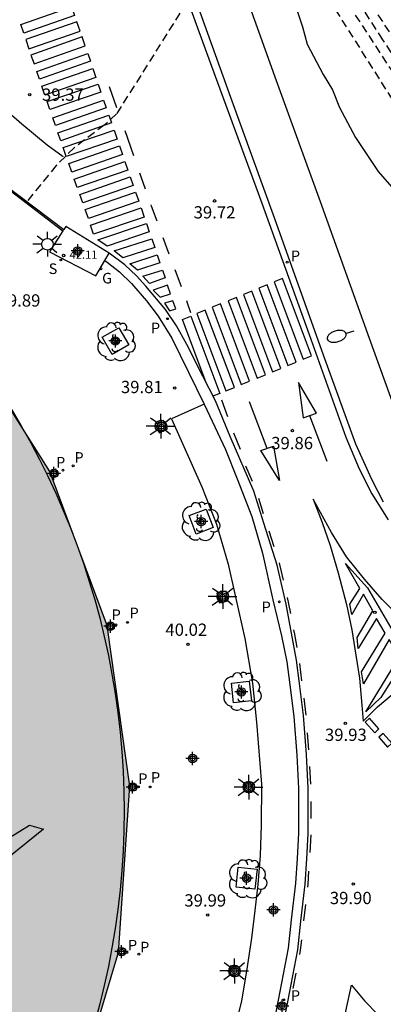
# Model space of a CAD drawing. Units: metres. Extents: x 583444 to 583794, y 4794290 to 4794541.
# Drawn here: x 583692 to 583715, y 4794375 to 4794435 of the extents above; entities that cross this region are included whole.
import ezdxf

# ---------------------------------------------------------------- set-up
doc = ezdxf.new("R2010")
doc.units = ezdxf.units.M
doc.header["$MEASUREMENT"] = 0
doc.linetypes.add('TRAZOS_NORMALES', pattern=[0.75, 0.5, -0.25])
for name, color, linetype in [('020194', 31, 'TRAZOS_NORMALES'), ('020195', 30, 'TRAZOS_NORMALES'), ('020204', 9, 'Continuous'), ('020308', 9, 'Continuous'), ('060106', 9, 'Continuous'), ('060108', 9, 'Continuous'), ('060113', 4, 'Continuous'), ('060124', 9, 'Continuous'), ('070105', 6, 'Continuous'), ('070114', 9, 'Continuous'), ('080125', 6, 'Continuous'), ('080201', 9, 'Continuous'), ('080303', 9, 'Continuous'), ('100101', 9, 'Continuous'), ('100106', 63, 'Continuous'), ('100202', 3, 'Continuous'), ('120101', 1, 'Continuous'), ('210201', 9, 'Continuous'), ('210203', 4, 'Continuous'), ('210204', 9, 'Continuous'), ('210205', 4, 'Continuous'), ('210301', 9, 'Continuous'), ('210303', 4, 'Continuous'), ('210304', 9, 'Continuous'), ('210305', 4, 'Continuous'), ('230204', 9, 'Continuous'), ('230304', 9, 'Continuous'), ('250202', 9, 'Continuous'), ('250206', 9, 'Continuous'), ('260101', 9, 'Continuous'), ('990501', 21, 'Continuous'), ('Centroides', 1, 'Continuous')]:
    doc.layers.add(name, color=color, linetype=linetype)
doc.layers.add('080111', color=7, linetype='Continuous', lineweight=30)
doc.layers.add('220102', color=9, linetype='Continuous', lineweight=30)
doc.styles.add('ARIAL', font='arial.ttf', dxfattribs={"height": 1})
doc.styles.add('ROMANS', font='romans__.ttf', dxfattribs={"height": 1})

# ---------------------------------------------------------------- blocks, each defined once
blk = doc.blocks.new('Centroide')
for points in [[(0.402, 0), (-0.402, 0)], [(0, -0.402), (0, 0.402)]]:
    blk.add_lwpolyline(points)
for radius in [0.256, 0.159]:
    blk.add_circle((0, 0), radius)
blk = doc.blocks.new('PLUVI2')
blk.add_circle((0, 0), 0.055)
blk = doc.blocks.new('FAROLA')
for p, q in [((0, 0.355), (0, 0.755)), ((-0.355, 0), (-0.895, 0)), ((-0.63, 0.51), (-0.255, 0.245)), ((0.605, 0.49), (0.276, 0.223)), ((0.355, 0), (0.855, 0)), ((-0.65, -0.52), (-0.255, -0.24)), ((0, -0.355), (0, -0.755)), ((0.585, -0.52), (0.256, -0.246))]:
    blk.add_line(p, q)
blk.add_circle((0, 0), 0.355)
blk = doc.blocks.new('PLUVI1')
blk.add_circle((0, 0), 0.055)
blk = doc.blocks.new('PLUVI3')
blk.add_circle((0, 0), 0.055)
blk = doc.blocks.new('FAREDI')
blk.add_line((0, 0), (0.5, 0))
blk.add_lwpolyline([(0.5, 0, 0.159986), (0.538, -0.117, 0.106322), (0.675, -0.238, 0.071006), (0.858, -0.309, 0.057309), (1.099, -0.337, 0.057309), (1.339, -0.309, 0.071006), (1.522, -0.238, 0.106322), (1.659, -0.117, 0.159986), (1.697, 0, 0.159986), (1.659, 0.117, 0.106322), (1.522, 0.238, 0.071006), (1.339, 0.309, 0.057309), (1.099, 0.337, 0.057309), (0.858, 0.309, 0.071006), (0.675, 0.238, 0.106322), (0.538, 0.117, 0.159986)], format="xyb", close=True)
blk = doc.blocks.new('REGAS')
blk.add_circle((0, 0), 0.055)
blk = doc.blocks.new('SANEA')
blk.add_circle((0, 0), 0.055)
blk = doc.blocks.new('COTAPU')
blk.add_circle((0, 0), 0.075)
blk = doc.blocks.new('ARBOL')
blk.add_circle((0, 0), 0.0587)
for centre, radius, start, end in [((-0.564, 0.381), 0.532, 92.28, 254.58), ((-0.28, 0.855), 0.3, 359.28777, 173.60777), ((0.097, 0.97), 0.21, 23.15651, 160.46651), ((0.438, 0.881), 0.24, 301.57804, 139.32804), ((0.656, 0.288), 0.443, 319.85562, 114.76562), ((-0.091, 0.321), 0.12, 119.14, 310.56), ((0.819, -0.249), 0.383, 235.52754, 62.02753), ((-0.556, -0.339), 0.555, 142.64, 266.54), ((-0.039, -0.384), 0.21, 189.64, 323.88), ((-0.301, -0.676), 0.45, 213.78, 295.32), ((0.299, -0.624), 0.532, 224.67, 0.24)]:
    blk.add_arc(centre, radius, start, end)
blk = doc.blocks.new('PUNTO')
blk.add_circle((0, 0), 0.075)

msp = doc.modelspace()

# ---------------------------------------------------------------- hatches: boundary and pattern name
at = {"layer": '990501'}
msp.add_hatch(color=256, dxfattribs=at).paths.add_polyline_path([(583608.777, 4794366.364), (583605.376, 4794375.299), (583605.281, 4794375.695), (583604.196, 4794385.2), (583604.157, 4794385.605), (583604.906, 4794395.249), (583604.971, 4794395.652), (583607.676, 4794404.807), (583607.81, 4794405.176), (583612.152, 4794413.661), (583612.379, 4794414), (583618.31, 4794421.188), (583618.571, 4794421.482), (583626.432, 4794427.103), (583626.788, 4794427.301), (583635.372, 4794431.406), (583635.739, 4794431.546), (583644.865, 4794433.806), (583645.248, 4794433.896), (583654.886, 4794434.181), (583655.278, 4794434.163), (583664.839, 4794432.316), (583665.214, 4794432.2), (583673.928, 4794428.683), (583674.277, 4794428.472), (583682.111, 4794422.993), (583682.431, 4794422.741), (583688.958, 4794415.845), (583689.225, 4794415.557), (583694.258, 4794407.601), (583694.406, 4794407.221), (583697.722, 4794398.295), (583697.812, 4794397.905), (583699.117, 4794388.504), (583699.136, 4794388.104), (583698.479, 4794378.477), (583698.421, 4794378.081), (583695.687, 4794368.92), (583695.543, 4794368.547), (583690.979, 4794360.186), (583690.764, 4794359.85), (583684.383, 4794352.698), (583684.105, 4794352.4), (583676.678, 4794346.647), (583676.34, 4794346.419), (583667.832, 4794342.038), (583667.457, 4794341.904), (583658.247, 4794339.633), (583657.853, 4794339.571), (583648.241, 4794339.224), (583647.842, 4794339.246), (583638.409, 4794340.965), (583638.024, 4794341.069), (583629.85, 4794344.848), (583629.478, 4794345.014), (583621.193, 4794350.421), (583620.867, 4794350.639), (583614.272, 4794357.558), (583614.018, 4794357.857), (583608.973, 4794366.007)], flags=0)

# ---------------------------------------------------------------- linework, layer by layer
at = {"layer": '020194'}
for points, elevation in [([(583715.677, 4794431.324), (583705.961, 4794446.194)], 41.14), ([(583754.36, 4794366.21), (583749.802, 4794375.043), (583748.406, 4794377.748), (583747.229, 4794379.893), (583743.518, 4794386.355), (583738.732, 4794394.426), (583737.649, 4794396.085), (583735.344, 4794399.32), (583734.105, 4794400.922), (583731.256, 4794404.968), (583728.839, 4794408.648), (583726.497, 4794412.353), (583724.085, 4794416.622), (583721.004, 4794422.317), (583718.761, 4794426.754), (583715.917, 4794431.957), (583714.613, 4794434.004), (583707.016, 4794445.71)], 41.64), ([(583748.46, 4794374.57), (583746.428, 4794378.678), (583745.151, 4794381.142), (583743.996, 4794383.299), (583742.215, 4794386.704), (583740.815, 4794389.01), (583739.649, 4794390.982), (583737.877, 4794393.608), (583736.488, 4794395.705), (583732.748, 4794400.311), (583731.125, 4794402.677), (583729.411, 4794405.391), (583728.162, 4794407.646), (583726.37, 4794410.465), (583724.291, 4794413.787), (583722.577, 4794416.916), (583720.899, 4794420.287), (583719.039, 4794423.709), (583717.6, 4794426.545), (583710.636, 4794437.561)], 40.64)]:
    msp.add_lwpolyline(points, dxfattribs=dict(at, elevation=elevation))
at = {"layer": '020195'}
for points, elevation in [([(583708.987, 4794443.7), (583715.507, 4794433.676), (583725.328, 4794415.642), (583727.345, 4794412.205), (583730.254, 4794407.549), (583732.209, 4794404.661), (583735.358, 4794400.243), (583738.221, 4794396.167), (583739.281, 4794394.524), (583743.367, 4794387.719), (583744.516, 4794385.577), (583746.447, 4794382.222)], 42.14), ([(583703.003, 4794436.896), (583698.334, 4794429.467), (583697.582, 4794428.788), (583695.745, 4794427.394), (583694.648, 4794426.309), (583692.855, 4794424.107)], 39.64)]:
    msp.add_lwpolyline(points, dxfattribs=dict(at, elevation=elevation))
at = {"layer": '060106', "flags": 128}
msp.add_lwpolyline([(583669.83, 4794441.51), (583668.744, 4794438.687), (583677.508, 4794435.098), (583678.652, 4794437.553), (583678.758, 4794437.426), (583680.1, 4794435.824), (583683.882, 4794431.722), (583687.234, 4794428.631), (583691.481, 4794425.048), (583695.061, 4794422.321)], dxfattribs=at)
at = {"layer": '060108', "flags": 128}
for points in [[(583715.71, 4794410.432), (583713.782, 4794415.744), (583710.806, 4794424.086), (583708.112, 4794431.497), (583704.647, 4794441.175)], [(583701.835, 4794440.159), (583705.299, 4794430.482), (583707.993, 4794423.073), (583710.969, 4794414.732), (583712.938, 4794409.304), (583713.922, 4794407.129), (583714.635, 4794405.758)], [(583703.684, 4794411.73), (583701.696, 4794410.832), (583703.542, 4794406.676), (583704.435, 4794404.376), (583705.162, 4794401.937), (583705.621, 4794399.846), (583706.169, 4794397.403), (583706.638, 4794394.672), (583706.89, 4794392.279), (583707.182, 4794388.496), (583707.179, 4794385.99), (583707.114, 4794384.132), (583706.968, 4794382.349), (583706.782, 4794380.769), (583706.578, 4794379.077), (583706.279, 4794377.052), (583705.97, 4794375.243), (583705.148, 4794371.919)]]:
    msp.add_lwpolyline(points, dxfattribs=at)
at = {"layer": '060113', "flags": 128}
for points in [[(583699.537, 4794445.029), (583704.129, 4794432.397), (583707.203, 4794424.017), (583710.102, 4794415.985), (583712.349, 4794409.708), (583713.164, 4794407.778), (583713.942, 4794406.232), (583714.937, 4794404.645)], [(583708.3, 4794372.64), (583708.798, 4794375.173), (583709.414, 4794378.364), (583709.598, 4794380.122), (583709.866, 4794382.382), (583709.97, 4794383.917), (583710.052, 4794385.468), (583710.052, 4794388.237), (583709.941, 4794390.299), (583709.761, 4794392.688), (583709.514, 4794394.643), (583709.329, 4794396.068), (583709.031, 4794397.726), (583708.693, 4794399.488), (583708.151, 4794401.878), (583707.33, 4794404.445), (583706.72, 4794406.405), (583705.281, 4794409.743), (583704.372, 4794411.925), (583703.604, 4794413.427), (583702.637, 4794415.372), (583701.997, 4794416.514), (583701.332, 4794417.509), (583700.125, 4794418.945), (583699.556, 4794419.566), (583698.833, 4794420.249), (583697.886, 4794420.947)], [(583697.624, 4794420.505), (583697.754, 4794420.412), (583698.513, 4794419.809), (583699.243, 4794419.096), (583700.16, 4794418.037), (583700.886, 4794417.109), (583701.708, 4794415.754), (583702.732, 4794413.674), (583703.684, 4794411.73)], [(583703.684, 4794411.73), (583704.999, 4794408.945), (583705.708, 4794407.154), (583706.609, 4794404.846), (583707.243, 4794402.617), (583707.888, 4794399.764), (583708.411, 4794397.567), (583708.737, 4794395.969), (583708.919, 4794394.567), (583709.164, 4794392.628), (583709.342, 4794390.26), (583709.452, 4794388.221), (583709.452, 4794385.484), (583709.371, 4794383.953), (583709.268, 4794382.438), (583709.002, 4794380.189), (583708.82, 4794378.452), (583708.209, 4794375.288), (583707.715, 4794372.776)]]:
    msp.add_lwpolyline(points, dxfattribs=at)
at = {"layer": '060124', "flags": 128}
for points in [[(583701.451, 4794410.204), (583701.214, 4794410.727), (583700.702, 4794410.495), (583700.939, 4794409.972), (583701.451, 4794410.204)], [(583705.165, 4794399.707), (583705.023, 4794400.297), (583704.468, 4794400.163), (583704.61, 4794399.573), (583705.165, 4794399.707)], [(583706.681, 4794388.042), (583706.669, 4794388.587), (583706.141, 4794388.575), (583706.153, 4794388.03), (583706.681, 4794388.042)], [(583705.764, 4794376.744), (583705.844, 4794377.306), (583705.302, 4794377.383), (583705.222, 4794376.821), (583705.764, 4794376.744)]]:
    msp.add_lwpolyline(points, dxfattribs=at)
at = {"layer": '070105', "flags": 128}
msp.add_lwpolyline([(583678.796, 4794437.507), (583680.162, 4794435.878), (583683.94, 4794431.78), (583687.288, 4794428.693), (583691.533, 4794425.112), (583695.105, 4794422.391)], dxfattribs=at)
at = {"layer": '070114', "flags": 128}
for points in [[(583694.406, 4794407.221), (583694.771, 4794407.364), (583694.623, 4794407.743), (583694.258, 4794407.601)], [(583697.722, 4794398.295), (583698.101, 4794398.381), (583698.188, 4794397.991), (583697.812, 4794397.905)], [(583699.117, 4794388.504), (583699.512, 4794388.509), (583699.516, 4794388.109), (583699.136, 4794388.104)], [(583698.421, 4794378.081), (583698.801, 4794378.025), (583698.86, 4794378.421), (583698.479, 4794378.477)]]:
    msp.add_lwpolyline(points, dxfattribs=at)
at = {"layer": '080111', "flags": 128}
for points in [[(583694.258, 4794407.601), (583689.225, 4794415.557)], [(583694.406, 4794407.221), (583694.258, 4794407.601)], [(583697.722, 4794398.295), (583694.406, 4794407.221)], [(583697.812, 4794397.905), (583697.722, 4794398.295)], [(583699.117, 4794388.504), (583697.812, 4794397.905)], [(583698.479, 4794378.477), (583699.136, 4794388.104)], [(583699.136, 4794388.104), (583699.117, 4794388.504)], [(583698.421, 4794378.081), (583698.479, 4794378.477)], [(583695.687, 4794368.92), (583698.421, 4794378.081)]]:
    msp.add_lwpolyline(points, dxfattribs=at)
at = {"layer": '080125', "flags": 128}
msp.add_lwpolyline([(583681.054, 4794377.214), (583690.634, 4794384.518), (583693.011, 4794385.975), (583693.874, 4794385.747), (583680.936, 4794375.311)], dxfattribs=at)
at = {"layer": '100101', "flags": 128}
for points in [[(583698.47, 4794416.397), (583699.076, 4794415.349), (583698.059, 4794414.761), (583697.453, 4794415.809), (583698.47, 4794416.397)], [(583703.806, 4794405.31), (583704.243, 4794404.174), (583703.204, 4794403.774), (583702.767, 4794404.91), (583703.806, 4794405.31)], [(583706.447, 4794394.787), (583706.578, 4794393.585), (583705.484, 4794393.466), (583705.353, 4794394.668), (583706.447, 4794394.787)], [(583706.919, 4794383.287), (583706.791, 4794382.062), (583705.648, 4794382.181), (583705.776, 4794383.406), (583706.919, 4794383.287)]]:
    msp.add_lwpolyline(points, dxfattribs=at)
at = {"layer": '100106', "color": 63}
msp.add_lwpolyline([(583708.933, 4794437.081), (583709.69, 4794434.798), (583709.981, 4794433.725), (583710.969, 4794431.882), (583711.529, 4794430.938), (583711.953, 4794429.862), (583712.941, 4794428.019), (583714.325, 4794425.947), (583716.413, 4794423.55)], dxfattribs=at)
at = {"layer": '120101', "color": 1}
msp.add_circle((583651.579, 4794386.849), 47.214, dxfattribs=at)
at = {"layer": '220102', "flags": 128}
for points in [[(583697.886, 4794420.947), (583695.231, 4794422.587), (583695.105, 4794422.391)], [(583695.061, 4794422.321), (583694.242, 4794421.045), (583697.073, 4794419.575), (583697.624, 4794420.505)], [(583695.061, 4794422.321), (583695.105, 4794422.391)], [(583697.624, 4794420.505), (583697.886, 4794420.947)]]:
    msp.add_lwpolyline(points, dxfattribs=at)
at = {"layer": '260101', "flags": 128}
for points in [[(583676.12, 4794446.056), (583678.09, 4794443.675), (583679.821, 4794441.605), (583682.223, 4794438.859), (583684.578, 4794436.337), (583686.65, 4794434.267), (583689.016, 4794432.005), (583690.77, 4794430.388), (583692.549, 4794428.866), (583694.094, 4794427.587), (583695.069, 4794426.854)], [(583692.479, 4794434.925), (583695.585, 4794436.018), (583695.772, 4794435.491), (583692.666, 4794434.397), (583692.479, 4794434.925)], [(583695.91, 4794435.101), (583692.787, 4794434.022), (583692.98, 4794433.452), (583696.104, 4794434.531), (583695.91, 4794435.101)], [(583696.239, 4794434.176), (583693.108, 4794433.059), (583693.297, 4794432.521), (583696.428, 4794433.638), (583696.239, 4794434.176)], [(583693.456, 4794432.053), (583696.583, 4794433.158), (583696.749, 4794432.688), (583693.622, 4794431.583), (583693.456, 4794432.053)], [(583693.766, 4794431.156), (583696.894, 4794432.239), (583697.079, 4794431.702), (583693.951, 4794430.62), (583693.766, 4794431.156)], [(583694.092, 4794430.223), (583697.217, 4794431.29), (583697.381, 4794430.803), (583694.256, 4794429.737), (583694.092, 4794430.223)], [(583698.359, 4794429.842), (583697.91, 4794431.119)], [(583694.438, 4794429.232), (583697.542, 4794430.31), (583697.706, 4794429.837), (583694.602, 4794428.759), (583694.438, 4794429.232)], [(583694.758, 4794428.317), (583697.854, 4794429.4), (583698.025, 4794428.913), (583694.928, 4794427.829), (583694.758, 4794428.317)], [(583695.073, 4794427.414), (583698.187, 4794428.464), (583698.37, 4794427.922), (583695.256, 4794426.872), (583695.073, 4794427.414)], [(583699.388, 4794426.913), (583698.852, 4794428.44)], [(583695.416, 4794426.431), (583698.514, 4794427.51), (583698.697, 4794426.987), (583695.599, 4794425.907), (583695.416, 4794426.431)], [(583695.75, 4794425.488), (583698.845, 4794426.563), (583699.027, 4794426.038), (583695.932, 4794424.964), (583695.75, 4794425.488)], [(583696.085, 4794424.544), (583699.176, 4794425.616), (583699.357, 4794425.094), (583696.266, 4794424.022), (583696.085, 4794424.544)], [(583700.105, 4794424.875), (583699.761, 4794425.853)], [(583696.428, 4794423.627), (583699.499, 4794424.691), (583699.689, 4794424.142), (583696.618, 4794423.078), (583696.428, 4794423.627)], [(583696.749, 4794422.672), (583699.842, 4794423.716), (583700.028, 4794423.164), (583696.935, 4794422.121), (583696.749, 4794422.672)], [(583700.813, 4794422.909), (583700.471, 4794423.833), (583700.441, 4794423.918)], [(583700.164, 4794422.767), (583700.335, 4794422.268), (583697.761, 4794421.385), (583697.196, 4794421.768), (583700.164, 4794422.767)], [(583700.487, 4794421.827), (583700.666, 4794421.305), (583698.729, 4794420.66), (583698.187, 4794421.094), (583700.487, 4794421.827)], [(583701.56, 4794420.896), (583701.19, 4794421.894)], [(583700.818, 4794420.86), (583700.986, 4794420.372), (583699.608, 4794419.922), (583699.147, 4794420.31), (583700.818, 4794420.86)], [(583701.139, 4794419.924), (583701.3, 4794419.455), (583700.351, 4794419.104), (583699.943, 4794419.544), (583701.139, 4794419.924)], [(583702.3, 4794418.9), (583701.92, 4794419.926)], [(583707.968, 4794419.198), (583709.74, 4794414.468), (583710.255, 4794414.675), (583708.479, 4794419.407), (583707.968, 4794419.198)], [(583701.458, 4794418.995), (583700.581, 4794418.698), (583701.004, 4794418.259), (583701.637, 4794418.472), (583701.458, 4794418.995)], [(583707.031, 4794418.814), (583708.803, 4794414.085), (583709.318, 4794414.291), (583707.542, 4794419.023), (583707.031, 4794418.814)], [(583705.145, 4794418.043), (583706.917, 4794413.313), (583707.432, 4794413.52), (583705.656, 4794418.252), (583705.145, 4794418.043)], [(583706.091, 4794418.43), (583707.863, 4794413.7), (583708.378, 4794413.907), (583706.602, 4794418.639), (583706.091, 4794418.43)], [(583701.784, 4794418.043), (583701.273, 4794417.904), (583701.568, 4794417.423), (583701.95, 4794417.56), (583701.784, 4794418.043)], [(583702.883, 4794417.301), (583702.671, 4794417.9), (583702.623, 4794418.03)], [(583704.177, 4794417.646), (583705.949, 4794412.917), (583706.463, 4794413.123), (583704.688, 4794417.855), (583704.177, 4794417.646)], [(583703.807, 4794413.03), (583702.356, 4794416.901), (583702.867, 4794417.11), (583704.644, 4794412.378), (583704.226, 4794412.211)], [(583703.248, 4794417.266), (583705.02, 4794412.536), (583705.535, 4794412.743), (583703.758, 4794417.475), (583703.248, 4794417.266)], [(583709.734, 4794410.895), (583710.553, 4794411.181), (583709.45, 4794413.041), (583709.734, 4794410.895)], [(583705.133, 4794410.951), (583704.771, 4794411.976)], [(583707.532, 4794409.011), (583706.465, 4794411.869)], [(583710.116, 4794411.028), (583711.176, 4794408.244)], [(583705.486, 4794409.975), (583705.889, 4794408.977)], [(583707.155, 4794408.879), (583707.929, 4794409.15), (583708.296, 4794407.063), (583707.155, 4794408.879)], [(583706.215, 4794407.956), (583706.621, 4794407.014)], [(583707.009, 4794405.98), (583707.302, 4794405.039)], [(583710.347, 4794405.915), (583710.893, 4794404.495), (583711.394, 4794403.076), (583711.875, 4794401.408), (583712.388, 4794399.483), (583712.713, 4794397.917), (583712.947, 4794396.382), (583713.176, 4794394.96), (583713.319, 4794393.322), (583713.405, 4794392.332), (583714.274, 4794393.213), (583715.178, 4794393.98), (583716.02, 4794394.635), (583717.248, 4794395.373), (583718.291, 4794395.933), (583718.755, 4794396.128), (583717.135, 4794397.38), (583715.822, 4794398.506), (583714.565, 4794399.781), (583713.48, 4794401.016), (583712.391, 4794402.378), (583711.469, 4794403.881), (583710.347, 4794405.915)], [(583707.639, 4794403.972), (583707.945, 4794403.013)], [(583708.264, 4794402.016), (583708.296, 4794401.918), (583708.515, 4794400.952)], [(583712.33, 4794401.98), (583713.667, 4794400.499), (583716.09, 4794396.337), (583714.481, 4794393.79), (583713.559, 4794392.91), (583715.598, 4794396.248), (583714.993, 4794397.33), (583713.426, 4794394.624), (583713.297, 4794395.358), (583714.752, 4794397.727), (583714.211, 4794398.612), (583713.098, 4794396.779), (583713.028, 4794397.451), (583714.001, 4794399.076), (583713.418, 4794400.112), (583712.715, 4794398.852), (583712.592, 4794399.487), (583713.191, 4794400.456), (583712.33, 4794401.98)], [(583708.752, 4794399.907), (583708.84, 4794399.519), (583708.954, 4794398.922)], [(583709.146, 4794397.921), (583709.184, 4794397.723)], [(583709.179, 4794397.753), (583709.343, 4794396.841)], [(583709.507, 4794395.863), (583709.644, 4794394.805)], [(583709.779, 4794393.743), (583709.91, 4794392.703), (583709.91, 4794392.701)], [(583713.793, 4794392.521), (583713.531, 4794392.289), (583714.107, 4794391.637), (583714.369, 4794391.869), (583713.793, 4794392.521)], [(583709.991, 4794391.628), (583710.071, 4794390.578)], [(583714.62, 4794391.585), (583714.358, 4794391.353), (583714.883, 4794390.758), (583715.146, 4794390.99), (583714.62, 4794391.585)], [(583710.131, 4794389.572), (583710.189, 4794388.486)], [(583710.202, 4794387.438), (583710.202, 4794386.391)], [(583710.198, 4794385.387), (583710.141, 4794384.301)], [(583710.069, 4794383.165), (583710.015, 4794382.368), (583709.993, 4794382.186)], [(583709.87, 4794381.14), (583709.75, 4794380.129)], [(583709.628, 4794378.963), (583709.563, 4794378.342), (583709.509, 4794378.064)], [(583709.291, 4794376.933), (583709.109, 4794375.991)], [(583709.346, 4794364.618), (583709.473, 4794364.895), (583710.183, 4794366.665), (583710.677, 4794368.112), (583711.111, 4794369.501), (583711.646, 4794371.462), (583711.994, 4794373.025), (583712.694, 4794376.199), (583713.499, 4794375.227), (583714.3, 4794374.403)]]:
    msp.add_lwpolyline(points, dxfattribs=at)

# ---------------------------------------------------------------- block references
at = {"layer": '020204', "rotation": 359.9987685839998}
for p in [(583693.03, 4794430.647, 39.372), (583704.323, 4794424.15, 39.723), (583701.889, 4794412.708, 39.812), (583709.078, 4794410.108, 39.863), (583714.117, 4794398.997, 39.945), (583702.702, 4794397.037, 40.02), (583712.313, 4794392.212, 39.931), (583712.796, 4794382.381, 39.895), (583703.907, 4794380.487, 39.993)]:
    msp.add_blockref('COTAPU', p, dxfattribs=at)
at = {"layer": '080201', "rotation": 359.9987685839998}
msp.add_blockref('PUNTO', (583695.099, 4794420.809, 42.112), dxfattribs=at)
at = {"layer": '100202', "rotation": 359.9987685839998}
for p in [(583698.29, 4794415.538), (583703.457, 4794404.543), (583705.988, 4794394.141), (583706.335, 4794382.696)]:
    msp.add_blockref('ARBOL', p, dxfattribs=at)
at = {"layer": '210201', "rotation": 359.9987685839998}
for p in [(583695.684, 4794407.95, 39.895), (583699.001, 4794398.379, 40.029), (583700.392, 4794388.319, 40.029), (583699.699, 4794378.095, 40.045)]:
    msp.add_blockref('PLUVI1', p, dxfattribs=at)
at = {"layer": '210203', "rotation": 359.9987685839998}
for p in [(583708.762, 4794420.406, 39.695), (583701.444, 4794416.945, 39.808), (583708.282, 4794399.634, 39.865), (583708.549, 4794375.31, 39.85)]:
    msp.add_blockref('PLUVI2', p, dxfattribs=at)
at = {"layer": '210204', "rotation": 359.9987685839998}
msp.add_blockref('SANEA', (583694.939, 4794420.537, 39.891), dxfattribs=at)
at = {"layer": '210205', "rotation": 359.9987685839998}
for p in [(583695.062, 4794407.685, 39.899), (583698.299, 4794398.229, 40.029), (583699.672, 4794388.323, 40.029), (583698.975, 4794378.193, 40.045)]:
    msp.add_blockref('PLUVI3', p, dxfattribs=at)
at = {"layer": '230204', "rotation": 359.9987685839998}
msp.add_blockref('REGAS', (583697.386, 4794419.993, 39.884), dxfattribs=at)
at = {"layer": '250202', "rotation": 196.4418685051324}
msp.add_blockref('FAREDI', (583712.84, 4794416.179), dxfattribs=at)
at = {"layer": '250206', "rotation": 359.9987685839998}
for p in [(583694.111, 4794421.497), (583701.048, 4794410.382), (583704.83, 4794399.959), (583706.418, 4794388.311), (583705.542, 4794377.066)]:
    msp.add_blockref('FAROLA', p, dxfattribs=at)
at = {"layer": 'Centroides', "rotation": 359.9987685839998}
for p in [(583695.962, 4794421.093), (583698.262, 4794415.584), (583701.074, 4794410.355), (583694.51, 4794407.486), (583703.506, 4794404.546), (583704.817, 4794399.937), (583697.957, 4794398.148), (583705.963, 4794394.128), (583702.978, 4794390.059), (583699.317, 4794388.31), (583706.409, 4794388.309), (583706.277, 4794382.74), (583707.926, 4794380.801), (583698.641, 4794378.252), (583705.526, 4794377.062), (583708.453, 4794374.922)]:
    msp.add_blockref('Centroide', p, dxfattribs=at)

# ---------------------------------------------------------------- texts
at = {"layer": '020308', "style": 'ARIAL'}
for s, p in [('39.37', (583693.78, 4794430.272)), ('39.72', (583703.044, 4794423.075)), ('39.89', (583691.128, 4794417.687)), ('39.81', (583698.602, 4794412.397)), ('39.86', (583707.785, 4794408.967)), ('40.02', (583701.318, 4794397.556)), ('39.93', (583711.068, 4794391.132)), ('39.99', (583702.477, 4794381.006)), ('39.90', (583711.367, 4794381.154))]:
    msp.add_text(s, height=0.75, rotation=359.99877, dxfattribs=at).set_placement(p)
at = {"layer": '080303', "style": 'ARIAL'}
msp.add_text('42.11', height=0.5, rotation=359.99877, dxfattribs=at).set_placement((583695.464, 4794420.612))
at = {"layer": '210301', "style": 'ROMANS'}
for p in [(583695.763, 4794408.138), (583699.128, 4794398.629), (583700.44, 4794388.574), (583699.776, 4794378.201)]:
    msp.add_text('P', height=0.65, rotation=359.99877, dxfattribs=at).set_placement(p)
at = {"layer": '210303', "style": 'ROMANS'}
for p in [(583708.988, 4794420.464), (583700.436, 4794416.054), (583707.201, 4794398.998), (583708.987, 4794375.237)]:
    msp.add_text('P', height=0.65, rotation=359.99877, dxfattribs=at).set_placement(p)
at = {"layer": '210304', "style": 'ROMANS'}
msp.add_text('S', height=0.65, rotation=359.99877, dxfattribs=at).set_placement((583694.188, 4794419.678))
at = {"layer": '210305', "style": 'ROMANS'}
for p in [(583694.641, 4794407.843), (583698.036, 4794398.522), (583699.665, 4794388.497), (583699.033, 4794378.32)]:
    msp.add_text('P', height=0.65, rotation=359.99877, dxfattribs=at).set_placement(p)
at = {"layer": '230304', "style": 'ROMANS'}
msp.add_text('G', height=0.65, rotation=359.99877, dxfattribs=at).set_placement((583697.453, 4794419.101))

doc.saveas('drawing.dxf')
